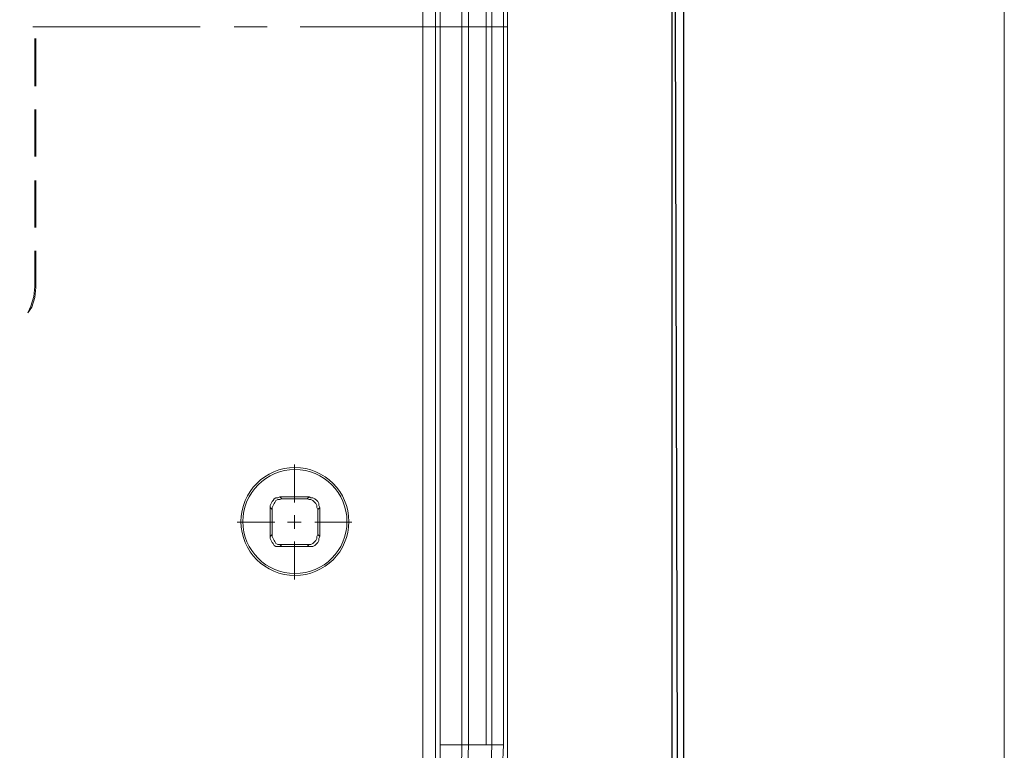
# Model space of a CAD drawing. Units: centimetres. Extents: x -22.4 to 6.2, y -30.9 to -11.
# Drawn here: x 2 to 6.2, y -20.1 to -16.9 of the extents above; entities that cross this region are included whole.
import ezdxf

# ---------------------------------------------------------------- set-up
doc = ezdxf.new("R2010")
doc.units = ezdxf.units.CM
doc.header["$MEASUREMENT"] = 0
for name, color, linetype in [('1', 7, 'Continuous'), ('2', 7, 'Continuous'), ('layer 1', 7, 'Continuous')]:
    doc.layers.add(name, color=color, linetype=linetype)

msp = doc.modelspace()

# ---------------------------------------------------------------- linework, layer by layer
at = {"layer": '1', "color": 1, "lineweight": 9}
for points in [[(2.01365, -16.96244), (2.01365, -16.96244), (2.74178, -16.96244), (2.74178, -16.96244)], [(2.88995, -16.96244), (2.88995, -16.96244), (3.03388, -16.96244), (3.03388, -16.96244)], [(3.17781, -16.96244), (3.17781, -16.96244), (4.07951, -16.96244), (4.07951, -16.96244)], [(3.15241, -19.03254), (3.15241, -19.03254), (3.15241, -18.86744), (3.15241, -18.86744)], [(3.15241, -19.14684), (3.15241, -19.14684), (3.15241, -19.08757), (3.15241, -19.08757)], [(2.90265, -19.11721), (2.90265, -19.11721), (3.06775, -19.11721), (3.06775, -19.11721)], [(3.12278, -19.11721), (3.12278, -19.11721), (3.18205, -19.11721), (3.18205, -19.11721)], [(3.24131, -19.11721), (3.24131, -19.11721), (3.40218, -19.11721), (3.40218, -19.11721)], [(3.15241, -19.36697), (3.15241, -19.36697), (3.15241, -19.20187), (3.15241, -19.20187)]]:
    msp.add_open_spline(points, degree=3, dxfattribs=at)
at = {"layer": '2', "color": 3, "lineweight": 9}
for points in [[(2.02211, -17.22067), (2.02211, -17.22067), (2.02211, -17.01324), (2.02211, -17.01324)], [(2.02635, -17.22067), (2.02635, -17.22067), (2.02635, -17.01324), (2.02635, -17.01324)], [(2.02211, -17.52547), (2.02211, -17.52547), (2.02211, -17.32227), (2.02211, -17.32227)], [(2.02635, -17.52547), (2.02635, -17.52547), (2.02635, -17.32227), (2.02635, -17.32227)], [(2.02211, -17.83451), (2.02211, -17.83451), (2.02211, -17.63131), (2.02211, -17.63131)], [(2.02635, -17.83451), (2.02635, -17.83451), (2.02635, -17.63131), (2.02635, -17.63131)], [(2.02211, -18.09274), (2.02211, -18.09274), (2.02211, -17.93611), (2.02211, -17.93611)], [(2.02635, -18.09697), (2.02635, -18.09697), (2.02635, -17.93611), (2.02635, -17.93611)], [(2.02635, -18.09697), (2.02635, -18.09697), (2.02211, -18.09274), (2.02211, -18.09274)]]:
    msp.add_open_spline(points, degree=3, dxfattribs=at)
for points in [[(2.02211, -18.09274), (2.02211, -18.09274), (2.01788, -18.13507), (2.01788, -18.13507), (2.01788, -18.13507), (2.01788, -18.13507), (2.00518, -18.17741), (2.00518, -18.17741), (2.00518, -18.17741), (2.00518, -18.17741), (1.99248, -18.20704), (1.99248, -18.20704)], [(2.02635, -18.09697), (2.02635, -18.09697), (2.02211, -18.13931), (2.02211, -18.13931), (2.02211, -18.13931), (2.02211, -18.13931), (2.00941, -18.18164), (2.00941, -18.18164), (2.00941, -18.18164), (2.00941, -18.18164), (1.99248, -18.20704), (1.99248, -18.20704)]]:
    msp.add_open_spline(points, degree=3, knots=[0, 0, 0, 0, 0.25, 0.25, 0.25, 0.25, 0.5, 0.5, 0.5, 0.5, 1, 1, 1, 1], dxfattribs=at)
at = {"layer": 'layer 1'}
for points in [[(4.84575, -11.03577), (4.84575, -11.03577), (4.79495, -11.08657), (4.79495, -11.08657), (4.79495, -11.08657), (4.79495, -11.08657), (4.84575, -29.69206), (4.84575, -29.69206), (4.84575, -29.69206), (4.84575, -29.69206), (4.84575, -11.03577), (4.84575, -11.03577)], [(4.79495, -11.08657), (4.79495, -11.08657), (4.84575, -29.69206), (4.84575, -29.69206), (4.84575, -29.69206), (4.84575, -29.69206), (4.79495, -29.64126), (4.79495, -29.64126), (4.79495, -29.64126), (4.79495, -29.64126), (4.79495, -11.08657), (4.79495, -11.08657)]]:
    msp.add_open_spline(points, degree=3, knots=[0, 0, 0, 0, 0.25, 0.25, 0.25, 0.25, 0.5, 0.5, 0.5, 0.5, 1, 1, 1, 1], dxfattribs=at)
at = {"layer": 'layer 1', "lineweight": 9}
for points, knots in [([(-21.92211, -30.90598), (-21.92211, -30.90598), (6.24226, -30.90598), (6.24226, -30.90598), (6.24226, -30.90598), (6.24226, -30.90598), (6.24226, -11.33528), (6.24226, -11.33528), (6.24226, -11.33528), (6.24226, -11.33528), (-21.92211, -11.33528), (-21.92211, -11.33528), (-21.92211, -11.33528), (-21.92211, -11.33528), (-21.92211, -30.90598), (-21.92211, -30.90598)], [0, 0, 0, 0, 0.2, 0.2, 0.2, 0.2, 0.4, 0.4, 0.4, 0.4, 0.6, 0.6, 0.6, 0.6, 1, 1, 1, 1]), ([(1.21355, -12.69947), (1.21355, -12.69947), (2.86878, -12.69947), (2.86878, -12.69947), (2.86878, -12.69947), (2.86878, -12.69947), (3.28365, -12.69947), (3.28365, -12.69947), (3.28365, -12.69947), (3.28365, -12.69947), (3.38525, -12.70794), (3.38525, -12.70794), (3.38525, -12.70794), (3.38525, -12.70794), (3.43605, -12.71641), (3.43605, -12.71641), (3.43605, -12.71641), (3.43605, -12.71641), (3.48685, -12.73334), (3.48685, -12.73334), (3.48685, -12.73334), (3.48685, -12.73334), (3.53341, -12.75451), (3.53341, -12.75451), (3.53341, -12.75451), (3.53341, -12.75451), (3.57575, -12.78414), (3.57575, -12.78414), (3.57575, -12.78414), (3.57575, -12.78414), (3.61808, -12.81801), (3.61808, -12.81801), (3.61808, -12.81801), (3.61808, -12.81801), (3.65195, -12.85187), (3.65195, -12.85187), (3.65195, -12.85187), (3.65195, -12.85187), (3.68581, -12.89421), (3.68581, -12.89421), (3.68581, -12.89421), (3.68581, -12.89421), (3.71121, -12.93654), (3.71121, -12.93654), (3.71121, -12.93654), (3.71121, -12.93654), (3.73238, -12.98311), (3.73238, -12.98311), (3.73238, -12.98311), (3.73238, -12.98311), (3.74931, -13.03391), (3.74931, -13.03391), (3.74931, -13.03391), (3.74931, -13.03391), (3.76201, -13.08471), (3.76201, -13.08471), (3.76201, -13.08471), (3.76201, -13.08471), (3.76625, -13.13551), (3.76625, -13.13551), (3.76625, -13.13551), (3.76625, -13.13551), (3.76625, -13.24134), (3.76625, -13.24134), (3.76625, -13.24134), (3.76625, -13.24134), (3.76625, -13.65197), (3.76625, -13.65197), (3.76625, -13.65197), (3.76625, -13.65197), (3.76625, -16.96244), (3.76625, -16.96244), (3.76625, -16.96244), (3.76625, -16.96244), (3.76625, -20.27291), (3.76625, -20.27291), (3.76625, -20.27291), (3.76625, -20.27291), (3.76625, -20.68777), (3.76625, -20.68777), (3.76625, -20.68777), (3.76625, -20.68777), (3.76625, -20.78937), (3.76625, -20.78937), (3.76625, -20.78937), (3.76625, -20.78937), (3.76201, -20.84017), (3.76201, -20.84017), (3.76201, -20.84017), (3.76201, -20.84017), (3.74931, -20.89097), (3.74931, -20.89097), (3.74931, -20.89097), (3.74931, -20.89097), (3.73238, -20.94177), (3.73238, -20.94177), (3.73238, -20.94177), (3.73238, -20.94177), (3.71121, -20.98834), (3.71121, -20.98834), (3.71121, -20.98834), (3.71121, -20.98834), (3.68581, -21.03067), (3.68581, -21.03067), (3.68581, -21.03067), (3.68581, -21.03067), (3.65195, -21.07301), (3.65195, -21.07301), (3.65195, -21.07301), (3.65195, -21.07301), (3.61808, -21.11111), (3.61808, -21.11111), (3.61808, -21.11111), (3.61808, -21.11111), (3.57575, -21.14074), (3.57575, -21.14074), (3.57575, -21.14074), (3.57575, -21.14074), (3.53341, -21.17037), (3.53341, -21.17037), (3.53341, -21.17037), (3.53341, -21.17037), (3.48685, -21.19154), (3.48685, -21.19154), (3.48685, -21.19154), (3.48685, -21.19154), (3.43605, -21.20847), (3.43605, -21.20847), (3.43605, -21.20847), (3.43605, -21.20847), (3.38525, -21.22117), (3.38525, -21.22117), (3.38525, -21.22117), (3.38525, -21.22117), (3.28365, -21.22541), (3.28365, -21.22541), (3.28365, -21.22541), (3.28365, -21.22541), (2.86878, -21.22541), (2.86878, -21.22541), (2.86878, -21.22541), (2.86878, -21.22541), (1.21355, -21.22541), (1.21355, -21.22541)], [0, 0, 0, 0, 0.027027, 0.027027, 0.027027, 0.027027, 0.0540541, 0.0540541, 0.0540541, 0.0540541, 0.0810811, 0.0810811, 0.0810811, 0.0810811, 0.1081081, 0.1081081, 0.1081081, 0.1081081, 0.1351351, 0.1351351, 0.1351351, 0.1351351, 0.1621622, 0.1621622, 0.1621622, 0.1621622, 0.1891892, 0.1891892, 0.1891892, 0.1891892, 0.2162162, 0.2162162, 0.2162162, 0.2162162, 0.2432432, 0.2432432, 0.2432432, 0.2432432, 0.2702703, 0.2702703, 0.2702703, 0.2702703, 0.2972973, 0.2972973, 0.2972973, 0.2972973, 0.3243243, 0.3243243, 0.3243243, 0.3243243, 0.3513514, 0.3513514, 0.3513514, 0.3513514, 0.3783784, 0.3783784, 0.3783784, 0.3783784, 0.4054054, 0.4054054, 0.4054054, 0.4054054, 0.4324324, 0.4324324, 0.4324324, 0.4324324, 0.4594595, 0.4594595, 0.4594595, 0.4594595, 0.4864865, 0.4864865, 0.4864865, 0.4864865, 0.5135135, 0.5135135, 0.5135135, 0.5135135, 0.5405405, 0.5405405, 0.5405405, 0.5405405, 0.5675676, 0.5675676, 0.5675676, 0.5675676, 0.5945946, 0.5945946, 0.5945946, 0.5945946, 0.6216216, 0.6216216, 0.6216216, 0.6216216, 0.6486486, 0.6486486, 0.6486486, 0.6486486, 0.6756757, 0.6756757, 0.6756757, 0.6756757, 0.7027027, 0.7027027, 0.7027027, 0.7027027, 0.7297297, 0.7297297, 0.7297297, 0.7297297, 0.7567568, 0.7567568, 0.7567568, 0.7567568, 0.7837838, 0.7837838, 0.7837838, 0.7837838, 0.8108108, 0.8108108, 0.8108108, 0.8108108, 0.8378378, 0.8378378, 0.8378378, 0.8378378, 0.8648649, 0.8648649, 0.8648649, 0.8648649, 0.8918919, 0.8918919, 0.8918919, 0.8918919, 0.9189189, 0.9189189, 0.9189189, 0.9189189, 0.9459459, 0.9459459, 0.9459459, 0.9459459, 1, 1, 1, 1]), ([(1.21355, -12.75451), (1.21355, -12.75451), (2.84761, -12.75451), (2.84761, -12.75451), (2.84761, -12.75451), (2.84761, -12.75451), (3.25825, -12.75451), (3.25825, -12.75451), (3.25825, -12.75451), (3.25825, -12.75451), (3.35985, -12.75451), (3.35985, -12.75451), (3.35985, -12.75451), (3.35985, -12.75451), (3.41065, -12.76721), (3.41065, -12.76721), (3.41065, -12.76721), (3.41065, -12.76721), (3.45721, -12.77991), (3.45721, -12.77991), (3.45721, -12.77991), (3.45721, -12.77991), (3.50378, -12.80107), (3.50378, -12.80107), (3.50378, -12.80107), (3.50378, -12.80107), (3.54611, -12.83071), (3.54611, -12.83071), (3.54611, -12.83071), (3.54611, -12.83071), (3.58845, -12.86034), (3.58845, -12.86034), (3.58845, -12.86034), (3.58845, -12.86034), (3.62231, -12.89844), (3.62231, -12.89844), (3.62231, -12.89844), (3.62231, -12.89844), (3.65195, -12.94077), (3.65195, -12.94077), (3.65195, -12.94077), (3.65195, -12.94077), (3.67735, -12.98734), (3.67735, -12.98734), (3.67735, -12.98734), (3.67735, -12.98734), (3.69428, -13.03391), (3.69428, -13.03391), (3.69428, -13.03391), (3.69428, -13.03391), (3.70698, -13.08471), (3.70698, -13.08471), (3.70698, -13.08471), (3.70698, -13.08471), (3.71121, -13.18631), (3.71121, -13.18631), (3.71121, -13.18631), (3.71121, -13.18631), (3.71121, -13.28791), (3.71121, -13.28791), (3.71121, -13.28791), (3.71121, -13.28791), (3.71121, -13.69431), (3.71121, -13.69431), (3.71121, -13.69431), (3.71121, -13.69431), (3.71121, -16.96244), (3.71121, -16.96244), (3.71121, -16.96244), (3.71121, -16.96244), (3.71121, -20.23057), (3.71121, -20.23057), (3.71121, -20.23057), (3.71121, -20.23057), (3.71121, -20.63697), (3.71121, -20.63697), (3.71121, -20.63697), (3.71121, -20.63697), (3.71121, -20.74281), (3.71121, -20.74281), (3.71121, -20.74281), (3.71121, -20.74281), (3.70698, -20.84441), (3.70698, -20.84441), (3.70698, -20.84441), (3.70698, -20.84441), (3.69428, -20.89097), (3.69428, -20.89097), (3.69428, -20.89097), (3.69428, -20.89097), (3.67735, -20.94177), (3.67735, -20.94177), (3.67735, -20.94177), (3.67735, -20.94177), (3.65195, -20.98411), (3.65195, -20.98411), (3.65195, -20.98411), (3.65195, -20.98411), (3.62231, -21.02644), (3.62231, -21.02644), (3.62231, -21.02644), (3.62231, -21.02644), (3.58845, -21.06454), (3.58845, -21.06454), (3.58845, -21.06454), (3.58845, -21.06454), (3.54611, -21.09841), (3.54611, -21.09841), (3.54611, -21.09841), (3.54611, -21.09841), (3.50378, -21.12381), (3.50378, -21.12381), (3.50378, -21.12381), (3.50378, -21.12381), (3.45721, -21.14497), (3.45721, -21.14497), (3.45721, -21.14497), (3.45721, -21.14497), (3.41065, -21.16191), (3.41065, -21.16191), (3.41065, -21.16191), (3.41065, -21.16191), (3.35985, -21.17037), (3.35985, -21.17037), (3.35985, -21.17037), (3.35985, -21.17037), (3.25825, -21.17037), (3.25825, -21.17037), (3.25825, -21.17037), (3.25825, -21.17037), (2.84761, -21.17037), (2.84761, -21.17037), (2.84761, -21.17037), (2.84761, -21.17037), (1.21355, -21.17037), (1.21355, -21.17037), (1.21355, -21.17037), (1.21355, -21.17037), (-0.42052, -21.17037), (-0.42052, -21.17037), (-0.42052, -21.17037), (-0.42052, -21.17037), (-0.82692, -21.17037), (-0.82692, -21.17037), (-0.82692, -21.17037), (-0.82692, -21.17037), (-0.92852, -21.17037), (-0.92852, -21.17037), (-0.92852, -21.17037), (-0.92852, -21.17037), (-0.97932, -21.16191), (-0.97932, -21.16191), (-0.97932, -21.16191), (-0.97932, -21.16191), (-1.03012, -21.14497), (-1.03012, -21.14497), (-1.03012, -21.14497), (-1.03012, -21.14497), (-1.07245, -21.12381), (-1.07245, -21.12381), (-1.07245, -21.12381), (-1.07245, -21.12381), (-1.11902, -21.09841), (-1.11902, -21.09841), (-1.11902, -21.09841), (-1.11902, -21.09841), (-1.15712, -21.06454), (-1.15712, -21.06454), (-1.15712, -21.06454), (-1.15712, -21.06454), (-1.19099, -21.02644), (-1.19099, -21.02644), (-1.19099, -21.02644), (-1.19099, -21.02644), (-1.22062, -20.98411), (-1.22062, -20.98411), (-1.22062, -20.98411), (-1.22062, -20.98411), (-1.24602, -20.94177), (-1.24602, -20.94177), (-1.24602, -20.94177), (-1.24602, -20.94177), (-1.26295, -20.89097), (-1.26295, -20.89097), (-1.26295, -20.89097), (-1.26295, -20.89097), (-1.27565, -20.84441), (-1.27565, -20.84441), (-1.27565, -20.84441), (-1.27565, -20.84441), (-1.27989, -20.74281), (-1.27989, -20.74281), (-1.27989, -20.74281), (-1.27989, -20.74281), (-1.27989, -20.63697), (-1.27989, -20.63697), (-1.27989, -20.63697), (-1.27989, -20.63697), (-1.27989, -20.23057), (-1.27989, -20.23057), (-1.27989, -20.23057), (-1.27989, -20.23057), (-1.27989, -16.96244), (-1.27989, -16.96244), (-1.27989, -16.96244), (-1.27989, -16.96244), (-1.27989, -13.69431), (-1.27989, -13.69431), (-1.27989, -13.69431), (-1.27989, -13.69431), (-1.27989, -13.28791), (-1.27989, -13.28791), (-1.27989, -13.28791), (-1.27989, -13.28791), (-1.27989, -13.18631), (-1.27989, -13.18631), (-1.27989, -13.18631), (-1.27989, -13.18631), (-1.27565, -13.08471), (-1.27565, -13.08471), (-1.27565, -13.08471), (-1.27565, -13.08471), (-1.26295, -13.03391), (-1.26295, -13.03391), (-1.26295, -13.03391), (-1.26295, -13.03391), (-1.24602, -12.98734), (-1.24602, -12.98734), (-1.24602, -12.98734), (-1.24602, -12.98734), (-1.22062, -12.94077), (-1.22062, -12.94077), (-1.22062, -12.94077), (-1.22062, -12.94077), (-1.19099, -12.89844), (-1.19099, -12.89844), (-1.19099, -12.89844), (-1.19099, -12.89844), (-1.15712, -12.86034), (-1.15712, -12.86034), (-1.15712, -12.86034), (-1.15712, -12.86034), (-1.11902, -12.83071), (-1.11902, -12.83071), (-1.11902, -12.83071), (-1.11902, -12.83071), (-1.07245, -12.80107), (-1.07245, -12.80107), (-1.07245, -12.80107), (-1.07245, -12.80107), (-1.03012, -12.77991), (-1.03012, -12.77991), (-1.03012, -12.77991), (-1.03012, -12.77991), (-0.97932, -12.76721), (-0.97932, -12.76721), (-0.97932, -12.76721), (-0.97932, -12.76721), (-0.92852, -12.75451), (-0.92852, -12.75451), (-0.92852, -12.75451), (-0.92852, -12.75451), (-0.82692, -12.75451), (-0.82692, -12.75451), (-0.82692, -12.75451), (-0.82692, -12.75451), (-0.42052, -12.75451), (-0.42052, -12.75451), (-0.42052, -12.75451), (-0.42052, -12.75451), (1.21355, -12.75451), (1.21355, -12.75451)], [0, 0, 0, 0, 0.0144928, 0.0144928, 0.0144928, 0.0144928, 0.0289855, 0.0289855, 0.0289855, 0.0289855, 0.0434783, 0.0434783, 0.0434783, 0.0434783, 0.057971, 0.057971, 0.057971, 0.057971, 0.0724638, 0.0724638, 0.0724638, 0.0724638, 0.0869565, 0.0869565, 0.0869565, 0.0869565, 0.1014493, 0.1014493, 0.1014493, 0.1014493, 0.115942, 0.115942, 0.115942, 0.115942, 0.1304348, 0.1304348, 0.1304348, 0.1304348, 0.1449275, 0.1449275, 0.1449275, 0.1449275, 0.1594203, 0.1594203, 0.1594203, 0.1594203, 0.173913, 0.173913, 0.173913, 0.173913, 0.1884058, 0.1884058, 0.1884058, 0.1884058, 0.2028986, 0.2028986, 0.2028986, 0.2028986, 0.2173913, 0.2173913, 0.2173913, 0.2173913, 0.2318841, 0.2318841, 0.2318841, 0.2318841, 0.2463768, 0.2463768, 0.2463768, 0.2463768, 0.2608696, 0.2608696, 0.2608696, 0.2608696, 0.2753623, 0.2753623, 0.2753623, 0.2753623, 0.2898551, 0.2898551, 0.2898551, 0.2898551, 0.3043478, 0.3043478, 0.3043478, 0.3043478, 0.3188406, 0.3188406, 0.3188406, 0.3188406, 0.3333333, 0.3333333, 0.3333333, 0.3333333, 0.3478261, 0.3478261, 0.3478261, 0.3478261, 0.3623188, 0.3623188, 0.3623188, 0.3623188, 0.3768116, 0.3768116, 0.3768116, 0.3768116, 0.3913043, 0.3913043, 0.3913043, 0.3913043, 0.4057971, 0.4057971, 0.4057971, 0.4057971, 0.4202899, 0.4202899, 0.4202899, 0.4202899, 0.4347826, 0.4347826, 0.4347826, 0.4347826, 0.4492754, 0.4492754, 0.4492754, 0.4492754, 0.4637681, 0.4637681, 0.4637681, 0.4637681, 0.4782609, 0.4782609, 0.4782609, 0.4782609, 0.4927536, 0.4927536, 0.4927536, 0.4927536, 0.5072464, 0.5072464, 0.5072464, 0.5072464, 0.5217391, 0.5217391, 0.5217391, 0.5217391, 0.5362319, 0.5362319, 0.5362319, 0.5362319, 0.5507246, 0.5507246, 0.5507246, 0.5507246, 0.5652174, 0.5652174, 0.5652174, 0.5652174, 0.5797101, 0.5797101, 0.5797101, 0.5797101, 0.5942029, 0.5942029, 0.5942029, 0.5942029, 0.6086957, 0.6086957, 0.6086957, 0.6086957, 0.6231884, 0.6231884, 0.6231884, 0.6231884, 0.6376812, 0.6376812, 0.6376812, 0.6376812, 0.6521739, 0.6521739, 0.6521739, 0.6521739, 0.6666667, 0.6666667, 0.6666667, 0.6666667, 0.6811594, 0.6811594, 0.6811594, 0.6811594, 0.6956522, 0.6956522, 0.6956522, 0.6956522, 0.7101449, 0.7101449, 0.7101449, 0.7101449, 0.7246377, 0.7246377, 0.7246377, 0.7246377, 0.7391304, 0.7391304, 0.7391304, 0.7391304, 0.7536232, 0.7536232, 0.7536232, 0.7536232, 0.7681159, 0.7681159, 0.7681159, 0.7681159, 0.7826087, 0.7826087, 0.7826087, 0.7826087, 0.7971014, 0.7971014, 0.7971014, 0.7971014, 0.8115942, 0.8115942, 0.8115942, 0.8115942, 0.826087, 0.826087, 0.826087, 0.826087, 0.8405797, 0.8405797, 0.8405797, 0.8405797, 0.8550725, 0.8550725, 0.8550725, 0.8550725, 0.8695652, 0.8695652, 0.8695652, 0.8695652, 0.884058, 0.884058, 0.884058, 0.884058, 0.8985507, 0.8985507, 0.8985507, 0.8985507, 0.9130435, 0.9130435, 0.9130435, 0.9130435, 0.9275362, 0.9275362, 0.9275362, 0.9275362, 0.942029, 0.942029, 0.942029, 0.942029, 0.9565217, 0.9565217, 0.9565217, 0.9565217, 0.9710145, 0.9710145, 0.9710145, 0.9710145, 1, 1, 1, 1]), ([(4.07951, -20.73857), (4.07951, -20.73857), (4.07951, -20.70471), (4.07951, -20.70471), (4.07951, -20.70471), (4.07951, -20.70471), (4.07951, -20.68777), (4.07951, -20.68777), (4.07951, -20.68777), (4.07951, -20.68777), (4.07951, -13.23711), (4.07951, -13.23711), (4.07951, -13.23711), (4.07951, -13.23711), (4.07951, -13.22441), (4.07951, -13.22441), (4.07951, -13.22441), (4.07951, -13.22441), (4.07951, -13.16091), (4.07951, -13.16091)], [0, 0, 0, 0, 0.1666667, 0.1666667, 0.1666667, 0.1666667, 0.3333333, 0.3333333, 0.3333333, 0.3333333, 0.5, 0.5, 0.5, 0.5, 0.6666667, 0.6666667, 0.6666667, 0.6666667, 1, 1, 1, 1]), ([(4.01178, -13.83824), (4.01178, -13.83824), (4.01178, -20.08664), (4.01178, -20.08664), (4.01178, -20.08664), (4.01178, -20.08664), (4.00755, -20.22211), (4.00755, -20.22211), (4.00755, -20.22211), (4.00755, -20.22211), (3.99908, -20.35334), (3.99908, -20.35334), (3.99908, -20.35334), (3.99908, -20.35334), (3.98215, -20.48881), (3.98215, -20.48881), (3.98215, -20.48881), (3.98215, -20.48881), (3.96098, -20.62004), (3.96098, -20.62004)], [0, 0, 0, 0, 0.1666667, 0.1666667, 0.1666667, 0.1666667, 0.3333333, 0.3333333, 0.3333333, 0.3333333, 0.5, 0.5, 0.5, 0.5, 0.6666667, 0.6666667, 0.6666667, 0.6666667, 1, 1, 1, 1]), ([(3.98638, -13.83824), (3.98638, -13.83824), (3.98638, -20.08664), (3.98638, -20.08664), (3.98638, -20.08664), (3.98638, -20.08664), (3.98638, -13.83824), (3.98638, -13.83824)], [0, 0, 0, 0, 0.3333333, 0.3333333, 0.3333333, 0.3333333, 1, 1, 1, 1]), ([(3.38948, -19.11509), (3.38948, -18.98533), (3.28429, -18.88014), (3.15453, -18.88014), (3.15453, -18.88014), (3.02477, -18.88014), (2.91958, -18.98533), (2.91958, -19.11509), (2.91958, -19.11509), (2.91958, -19.24485), (3.02477, -19.35004), (3.15453, -19.35004), (3.15453, -19.35004), (3.28429, -19.35004), (3.38948, -19.24485), (3.38948, -19.11509)], [0, 0, 0, 0, 0.2, 0.2, 0.2, 0.2, 0.4, 0.4, 0.4, 0.4, 0.6, 0.6, 0.6, 0.6, 1, 1, 1, 1]), ([(3.38101, -19.11509), (3.38101, -18.99001), (3.27961, -18.88861), (3.15453, -18.88861), (3.15453, -18.88861), (3.02945, -18.88861), (2.92805, -18.99), (2.92805, -19.11509), (2.92805, -19.11509), (2.92805, -19.24017), (3.02945, -19.34157), (3.15453, -19.34157), (3.15453, -19.34157), (3.27961, -19.34157), (3.38101, -19.24017), (3.38101, -19.11509)], [0, 0, 0, 0, 0.2, 0.2, 0.2, 0.2, 0.4, 0.4, 0.4, 0.4, 0.6, 0.6, 0.6, 0.6, 1, 1, 1, 1]), ([(3.08891, -19.00714), (3.08891, -19.00714), (3.08045, -19.01137), (3.08045, -19.01137), (3.08045, -19.01137), (3.08045, -19.01137), (3.07198, -19.01137), (3.07198, -19.01137), (3.07198, -19.01137), (3.07198, -19.01137), (3.06351, -19.01561), (3.06351, -19.01561), (3.06351, -19.01561), (3.06351, -19.01561), (3.05928, -19.02407), (3.05928, -19.02407), (3.05928, -19.02407), (3.05928, -19.02407), (3.05505, -19.02831), (3.05505, -19.02831), (3.05505, -19.02831), (3.05505, -19.02831), (3.05081, -19.03677), (3.05081, -19.03677), (3.05081, -19.03677), (3.05081, -19.03677), (3.04658, -19.04524), (3.04658, -19.04524), (3.04658, -19.04524), (3.04658, -19.04524), (3.04658, -19.05371), (3.04658, -19.05371)], [0, 0, 0, 0, 0.1111111, 0.1111111, 0.1111111, 0.1111111, 0.2222222, 0.2222222, 0.2222222, 0.2222222, 0.3333333, 0.3333333, 0.3333333, 0.3333333, 0.4444444, 0.4444444, 0.4444444, 0.4444444, 0.5555556, 0.5555556, 0.5555556, 0.5555556, 0.6666667, 0.6666667, 0.6666667, 0.6666667, 0.7777778, 0.7777778, 0.7777778, 0.7777778, 1, 1, 1, 1]), ([(3.09738, -19.01561), (3.09738, -19.01561), (3.08891, -19.01984), (3.08891, -19.01984), (3.08891, -19.01984), (3.08891, -19.01984), (3.08045, -19.01984), (3.08045, -19.01984), (3.08045, -19.01984), (3.08045, -19.01984), (3.07198, -19.02407), (3.07198, -19.02407), (3.07198, -19.02407), (3.07198, -19.02407), (3.06775, -19.03254), (3.06775, -19.03254), (3.06775, -19.03254), (3.06775, -19.03254), (3.06351, -19.03677), (3.06351, -19.03677), (3.06351, -19.03677), (3.06351, -19.03677), (3.05928, -19.04524), (3.05928, -19.04524), (3.05928, -19.04524), (3.05928, -19.04524), (3.05505, -19.05371), (3.05505, -19.05371), (3.05505, -19.05371), (3.05505, -19.05371), (3.05505, -19.06217), (3.05505, -19.06217)], [0, 0, 0, 0, 0.1111111, 0.1111111, 0.1111111, 0.1111111, 0.2222222, 0.2222222, 0.2222222, 0.2222222, 0.3333333, 0.3333333, 0.3333333, 0.3333333, 0.4444444, 0.4444444, 0.4444444, 0.4444444, 0.5555556, 0.5555556, 0.5555556, 0.5555556, 0.6666667, 0.6666667, 0.6666667, 0.6666667, 0.7777778, 0.7777778, 0.7777778, 0.7777778, 1, 1, 1, 1]), ([(3.25401, -19.06217), (3.25401, -19.06217), (3.24978, -19.05371), (3.24978, -19.05371), (3.24978, -19.05371), (3.24978, -19.05371), (3.24978, -19.04524), (3.24978, -19.04524), (3.24978, -19.04524), (3.24978, -19.04524), (3.24555, -19.03677), (3.24555, -19.03677), (3.24555, -19.03677), (3.24555, -19.03677), (3.24131, -19.03254), (3.24131, -19.03254), (3.24131, -19.03254), (3.24131, -19.03254), (3.23285, -19.02407), (3.23285, -19.02407), (3.23285, -19.02407), (3.23285, -19.02407), (3.22438, -19.01984), (3.22438, -19.01984), (3.22438, -19.01984), (3.22438, -19.01984), (3.21591, -19.01984), (3.21591, -19.01984), (3.21591, -19.01984), (3.21591, -19.01984), (3.20745, -19.01561), (3.20745, -19.01561)], [0, 0, 0, 0, 0.1111111, 0.1111111, 0.1111111, 0.1111111, 0.2222222, 0.2222222, 0.2222222, 0.2222222, 0.3333333, 0.3333333, 0.3333333, 0.3333333, 0.4444444, 0.4444444, 0.4444444, 0.4444444, 0.5555556, 0.5555556, 0.5555556, 0.5555556, 0.6666667, 0.6666667, 0.6666667, 0.6666667, 0.7777778, 0.7777778, 0.7777778, 0.7777778, 1, 1, 1, 1]), ([(3.26248, -19.05371), (3.26248, -19.05371), (3.25825, -19.04524), (3.25825, -19.04524), (3.25825, -19.04524), (3.25825, -19.04524), (3.25825, -19.03677), (3.25825, -19.03677), (3.25825, -19.03677), (3.25825, -19.03677), (3.25401, -19.02831), (3.25401, -19.02831), (3.25401, -19.02831), (3.25401, -19.02831), (3.24978, -19.02407), (3.24978, -19.02407), (3.24978, -19.02407), (3.24978, -19.02407), (3.24131, -19.01561), (3.24131, -19.01561), (3.24131, -19.01561), (3.24131, -19.01561), (3.23285, -19.01137), (3.23285, -19.01137), (3.23285, -19.01137), (3.23285, -19.01137), (3.22438, -19.01137), (3.22438, -19.01137), (3.22438, -19.01137), (3.22438, -19.01137), (3.21591, -19.00714), (3.21591, -19.00714)], [0, 0, 0, 0, 0.1111111, 0.1111111, 0.1111111, 0.1111111, 0.2222222, 0.2222222, 0.2222222, 0.2222222, 0.3333333, 0.3333333, 0.3333333, 0.3333333, 0.4444444, 0.4444444, 0.4444444, 0.4444444, 0.5555556, 0.5555556, 0.5555556, 0.5555556, 0.6666667, 0.6666667, 0.6666667, 0.6666667, 0.7777778, 0.7777778, 0.7777778, 0.7777778, 1, 1, 1, 1]), ([(3.04658, -19.18071), (3.04658, -19.18071), (3.04658, -19.18917), (3.04658, -19.18917), (3.04658, -19.18917), (3.04658, -19.18917), (3.05081, -19.19764), (3.05081, -19.19764), (3.05081, -19.19764), (3.05081, -19.19764), (3.05505, -19.20611), (3.05505, -19.20611), (3.05505, -19.20611), (3.05505, -19.20611), (3.05928, -19.21034), (3.05928, -19.21034), (3.05928, -19.21034), (3.05928, -19.21034), (3.06351, -19.21881), (3.06351, -19.21881), (3.06351, -19.21881), (3.06351, -19.21881), (3.07198, -19.22304), (3.07198, -19.22304), (3.07198, -19.22304), (3.07198, -19.22304), (3.08045, -19.22304), (3.08045, -19.22304), (3.08045, -19.22304), (3.08045, -19.22304), (3.08891, -19.22304), (3.08891, -19.22304)], [0, 0, 0, 0, 0.1111111, 0.1111111, 0.1111111, 0.1111111, 0.2222222, 0.2222222, 0.2222222, 0.2222222, 0.3333333, 0.3333333, 0.3333333, 0.3333333, 0.4444444, 0.4444444, 0.4444444, 0.4444444, 0.5555556, 0.5555556, 0.5555556, 0.5555556, 0.6666667, 0.6666667, 0.6666667, 0.6666667, 0.7777778, 0.7777778, 0.7777778, 0.7777778, 1, 1, 1, 1]), ([(3.05505, -19.17224), (3.05505, -19.17224), (3.05505, -19.18071), (3.05505, -19.18071), (3.05505, -19.18071), (3.05505, -19.18071), (3.05928, -19.18917), (3.05928, -19.18917), (3.05928, -19.18917), (3.05928, -19.18917), (3.06351, -19.19764), (3.06351, -19.19764), (3.06351, -19.19764), (3.06351, -19.19764), (3.06775, -19.20187), (3.06775, -19.20187), (3.06775, -19.20187), (3.06775, -19.20187), (3.07198, -19.21034), (3.07198, -19.21034), (3.07198, -19.21034), (3.07198, -19.21034), (3.08045, -19.21457), (3.08045, -19.21457), (3.08045, -19.21457), (3.08045, -19.21457), (3.08891, -19.21457), (3.08891, -19.21457), (3.08891, -19.21457), (3.08891, -19.21457), (3.09738, -19.21457), (3.09738, -19.21457)], [0, 0, 0, 0, 0.1111111, 0.1111111, 0.1111111, 0.1111111, 0.2222222, 0.2222222, 0.2222222, 0.2222222, 0.3333333, 0.3333333, 0.3333333, 0.3333333, 0.4444444, 0.4444444, 0.4444444, 0.4444444, 0.5555556, 0.5555556, 0.5555556, 0.5555556, 0.6666667, 0.6666667, 0.6666667, 0.6666667, 0.7777778, 0.7777778, 0.7777778, 0.7777778, 1, 1, 1, 1]), ([(3.20745, -19.21457), (3.20745, -19.21457), (3.21591, -19.21457), (3.21591, -19.21457), (3.21591, -19.21457), (3.21591, -19.21457), (3.22438, -19.21457), (3.22438, -19.21457), (3.22438, -19.21457), (3.22438, -19.21457), (3.23285, -19.21034), (3.23285, -19.21034), (3.23285, -19.21034), (3.23285, -19.21034), (3.24131, -19.20187), (3.24131, -19.20187), (3.24131, -19.20187), (3.24131, -19.20187), (3.24555, -19.19764), (3.24555, -19.19764), (3.24555, -19.19764), (3.24555, -19.19764), (3.24978, -19.18917), (3.24978, -19.18917), (3.24978, -19.18917), (3.24978, -19.18917), (3.24978, -19.18071), (3.24978, -19.18071), (3.24978, -19.18071), (3.24978, -19.18071), (3.25401, -19.17224), (3.25401, -19.17224)], [0, 0, 0, 0, 0.1111111, 0.1111111, 0.1111111, 0.1111111, 0.2222222, 0.2222222, 0.2222222, 0.2222222, 0.3333333, 0.3333333, 0.3333333, 0.3333333, 0.4444444, 0.4444444, 0.4444444, 0.4444444, 0.5555556, 0.5555556, 0.5555556, 0.5555556, 0.6666667, 0.6666667, 0.6666667, 0.6666667, 0.7777778, 0.7777778, 0.7777778, 0.7777778, 1, 1, 1, 1]), ([(3.21591, -19.22304), (3.21591, -19.22304), (3.22438, -19.22304), (3.22438, -19.22304), (3.22438, -19.22304), (3.22438, -19.22304), (3.23285, -19.22304), (3.23285, -19.22304), (3.23285, -19.22304), (3.23285, -19.22304), (3.24131, -19.21881), (3.24131, -19.21881), (3.24131, -19.21881), (3.24131, -19.21881), (3.24978, -19.21034), (3.24978, -19.21034), (3.24978, -19.21034), (3.24978, -19.21034), (3.25401, -19.20611), (3.25401, -19.20611), (3.25401, -19.20611), (3.25401, -19.20611), (3.25825, -19.19764), (3.25825, -19.19764), (3.25825, -19.19764), (3.25825, -19.19764), (3.25825, -19.18917), (3.25825, -19.18917), (3.25825, -19.18917), (3.25825, -19.18917), (3.26248, -19.18071), (3.26248, -19.18071)], [0, 0, 0, 0, 0.1111111, 0.1111111, 0.1111111, 0.1111111, 0.2222222, 0.2222222, 0.2222222, 0.2222222, 0.3333333, 0.3333333, 0.3333333, 0.3333333, 0.4444444, 0.4444444, 0.4444444, 0.4444444, 0.5555556, 0.5555556, 0.5555556, 0.5555556, 0.6666667, 0.6666667, 0.6666667, 0.6666667, 0.7777778, 0.7777778, 0.7777778, 0.7777778, 1, 1, 1, 1]), ([(3.77895, -20.72164), (3.77895, -20.72164), (3.78741, -20.40414), (3.78741, -20.40414), (3.78741, -20.40414), (3.78741, -20.40414), (3.78741, -20.08664), (3.78741, -20.08664)], [0, 0, 0, 0, 0.3333333, 0.3333333, 0.3333333, 0.3333333, 1, 1, 1, 1]), ([(3.87631, -20.72164), (3.87631, -20.72164), (3.87208, -20.56501), (3.87208, -20.56501), (3.87208, -20.56501), (3.87208, -20.56501), (3.87631, -20.40414), (3.87631, -20.40414), (3.87631, -20.40414), (3.87631, -20.40414), (3.88055, -20.08664), (3.88055, -20.08664), (3.88055, -20.08664), (3.88055, -20.08664), (3.91018, -20.08664), (3.91018, -20.08664)], [0, 0, 0, 0, 0.2, 0.2, 0.2, 0.2, 0.4, 0.4, 0.4, 0.4, 0.6, 0.6, 0.6, 0.6, 1, 1, 1, 1]), ([(3.88055, -20.62004), (3.88055, -20.62004), (3.89325, -20.48881), (3.89325, -20.48881), (3.89325, -20.48881), (3.89325, -20.48881), (3.90171, -20.35334), (3.90171, -20.35334), (3.90171, -20.35334), (3.90171, -20.35334), (3.91018, -20.08664), (3.91018, -20.08664)], [0, 0, 0, 0, 0.25, 0.25, 0.25, 0.25, 0.5, 0.5, 0.5, 0.5, 1, 1, 1, 1]), ([(3.98638, -20.08664), (3.98638, -20.08664), (3.91018, -20.08664), (3.91018, -20.08664), (3.91018, -20.08664), (3.91018, -20.08664), (3.98638, -20.08664), (3.98638, -20.08664)], [0, 0, 0, 0, 0.3333333, 0.3333333, 0.3333333, 0.3333333, 1, 1, 1, 1]), ([(4.01601, -20.67507), (4.01601, -20.67507), (4.04988, -20.38297), (4.04988, -20.38297), (4.04988, -20.38297), (4.04988, -20.38297), (4.06258, -20.08664), (4.06258, -20.08664)], [0, 0, 0, 0, 0.3333333, 0.3333333, 0.3333333, 0.3333333, 1, 1, 1, 1])]:
    msp.add_open_spline(points, degree=3, knots=knots, dxfattribs=at)
for points in [[(4.07951, -20.68777), (4.07951, -20.68777), (4.07951, -13.23711), (4.07951, -13.23711)], [(3.78741, -13.83824), (3.78741, -13.83824), (3.78741, -20.08664), (3.78741, -20.08664)], [(3.88055, -20.08664), (3.88055, -20.08664), (3.88055, -13.83824), (3.88055, -13.83824)], [(3.91018, -20.08664), (3.91018, -20.08664), (3.91018, -13.83824), (3.91018, -13.83824)], [(4.06258, -13.83824), (4.06258, -13.83824), (4.06258, -20.08664), (4.06258, -20.08664)], [(3.09738, -19.01561), (3.09738, -19.01561), (3.08891, -19.00714), (3.08891, -19.00714)], [(3.08891, -19.00714), (3.08891, -19.00714), (3.21591, -19.00714), (3.21591, -19.00714)], [(3.09738, -19.01561), (3.09738, -19.01561), (3.20745, -19.01561), (3.20745, -19.01561)], [(3.20745, -19.01561), (3.20745, -19.01561), (3.21591, -19.00714), (3.21591, -19.00714)], [(3.04658, -19.18071), (3.04658, -19.18071), (3.04658, -19.05371), (3.04658, -19.05371)], [(3.05505, -19.06217), (3.05505, -19.06217), (3.04658, -19.05371), (3.04658, -19.05371)], [(3.05505, -19.17224), (3.05505, -19.17224), (3.05505, -19.06217), (3.05505, -19.06217)], [(3.25401, -19.06217), (3.25401, -19.06217), (3.26248, -19.05371), (3.26248, -19.05371)], [(3.25401, -19.06217), (3.25401, -19.06217), (3.25401, -19.17224), (3.25401, -19.17224)], [(3.26248, -19.05371), (3.26248, -19.05371), (3.26248, -19.18071), (3.26248, -19.18071)], [(3.05505, -19.17224), (3.05505, -19.17224), (3.04658, -19.18071), (3.04658, -19.18071)], [(3.25401, -19.17224), (3.25401, -19.17224), (3.26248, -19.18071), (3.26248, -19.18071)], [(3.09738, -19.21457), (3.09738, -19.21457), (3.08891, -19.22304), (3.08891, -19.22304)], [(3.21591, -19.22304), (3.21591, -19.22304), (3.08891, -19.22304), (3.08891, -19.22304)], [(3.20745, -19.21457), (3.20745, -19.21457), (3.09738, -19.21457), (3.09738, -19.21457)], [(3.20745, -19.21457), (3.20745, -19.21457), (3.21591, -19.22304), (3.21591, -19.22304)], [(3.78741, -20.08664), (3.78741, -20.08664), (3.88055, -20.08664), (3.88055, -20.08664)], [(3.91018, -20.08664), (3.91018, -20.08664), (3.91441, -20.08664), (3.91441, -20.08664)], [(3.98638, -20.08664), (3.98638, -20.08664), (3.99061, -20.08664), (3.99061, -20.08664)], [(3.98638, -20.08664), (3.98638, -20.08664), (3.99061, -20.08664), (3.99061, -20.08664)], [(4.06258, -20.08664), (4.06258, -20.08664), (3.98638, -20.08664), (3.98638, -20.08664)]]:
    msp.add_open_spline(points, degree=3, dxfattribs=at)

doc.saveas('drawing.dxf')
